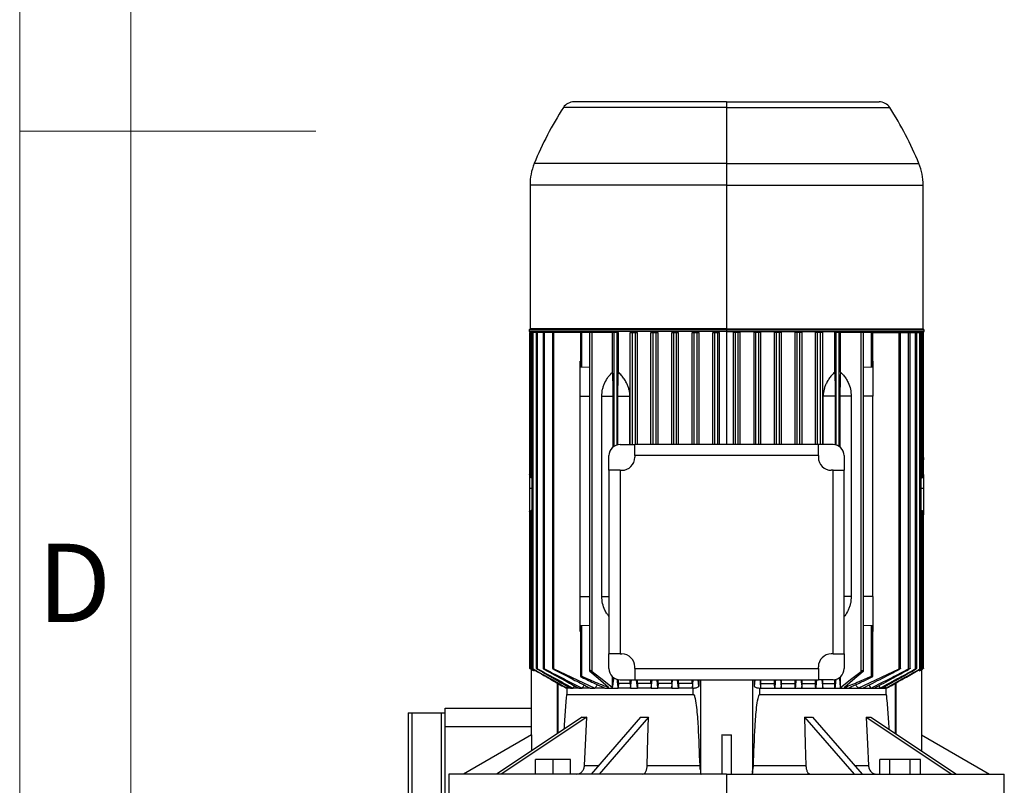
# Model space of a CAD drawing. Units: millimetres. Extents: x 4 to 416, y 4 to 293.
# Drawn here: x 4 to 57, y 113 to 155 of the extents above; entities that cross this region are included whole.
import ezdxf

# ---------------------------------------------------------------- set-up
doc = ezdxf.new("R2010")
doc.units = ezdxf.units.MM
doc.layers.add('SHEET_FORMAT_LINES', color=8, linetype='Continuous')
doc.styles.add('SLDTEXTSTYLE0', font='TXT', dxfattribs={"width": 0.75})

msp = doc.modelspace()

# ---------------------------------------------------------------- linework, layer by layer
at = {"color": 7, "linetype": 'Continuous', "lineweight": 25}
for p, q in [((42.174, 150.085), (33.94, 150.085)), ((42.174, 150.085), (42.174, 149.77)), ((42.174, 150.085), (50.407, 150.085)), ((42.174, 149.77), (33.361, 149.77)), ((42.174, 149.77), (42.174, 146.75)), ((42.174, 149.77), (50.987, 149.77)), ((42.174, 146.75), (31.786, 146.75)), ((42.174, 146.75), (42.174, 145.586)), ((42.174, 146.75), (52.561, 146.75)), ((31.559, 145.586), (31.559, 137.825)), ((42.174, 145.586), (31.559, 145.586)), ((42.174, 145.586), (42.174, 137.825)), ((42.174, 145.586), (52.789, 145.586)), ((52.789, 137.825), (52.789, 145.586)), ((31.509, 137.775), (31.509, 137.685)), ((42.174, 137.775), (31.509, 137.775)), ((42.174, 137.825), (31.559, 137.825)), ((42.174, 137.825), (42.174, 137.775)), ((42.174, 137.825), (52.789, 137.825)), ((42.174, 137.775), (42.174, 137.685)), ((42.174, 137.775), (52.839, 137.775)), ((52.839, 137.685), (52.839, 137.775)), ((42.174, 137.685), (31.509, 137.685)), ((31.538, 137.635), (31.538, 129.958)), ((31.614, 137.635), (31.538, 137.635)), ((31.614, 129.79), (31.614, 137.635)), ((31.656, 137.635), (31.614, 137.635)), ((31.656, 137.635), (31.656, 119.502)), ((31.732, 137.635), (31.656, 137.635)), ((31.732, 119.467), (31.732, 137.635)), ((31.895, 137.635), (31.732, 137.635)), ((31.895, 137.635), (31.895, 119.501)), ((31.97, 137.635), (31.895, 137.635)), ((31.97, 119.471), (31.97, 137.635)), ((32.264, 137.635), (31.97, 137.635)), ((32.264, 137.635), (32.264, 119.5)), ((32.339, 137.635), (32.264, 137.635)), ((32.339, 119.476), (32.339, 137.635)), ((32.778, 137.635), (32.339, 137.635)), ((32.778, 137.635), (32.778, 119.497)), ((32.854, 137.635), (32.778, 137.635)), ((32.854, 119.481), (32.854, 137.635)), ((34.279, 137.635), (32.854, 137.635)), ((33.524, 137.685), (33.524, 137.635)), ((34.279, 137.635), (34.279, 135.804)), ((34.355, 137.635), (34.279, 137.635)), ((34.355, 135.752), (34.355, 137.635)), ((34.775, 137.635), (34.355, 137.635)), ((34.775, 137.635), (34.775, 119.362)), ((34.909, 137.635), (34.775, 137.635)), ((34.909, 119.332), (34.909, 137.635)), ((36.023, 137.635), (34.909, 137.635)), ((36.023, 135.497), (36.023, 137.635)), ((36.099, 137.635), (36.023, 137.635)), ((36.099, 131.489), (36.099, 137.635)), ((36.259, 137.635), (36.099, 137.635)), ((36.259, 131.562), (36.259, 137.635)), ((36.334, 137.635), (36.259, 137.635)), ((36.334, 135.49), (36.334, 137.635)), ((36.973, 131.585), (36.973, 137.635)), ((36.973, 137.635), (37.099, 137.635)), ((37.099, 131.585), (37.099, 137.635)), ((37.099, 137.635), (37.259, 137.635)), ((37.259, 131.585), (37.259, 137.635)), ((37.259, 137.635), (37.37, 137.635)), ((37.37, 131.585), (37.37, 137.635)), ((38.093, 131.585), (38.093, 137.635)), ((38.093, 137.635), (38.209, 137.635)), ((38.209, 137.635), (38.369, 137.635)), ((38.209, 131.585), (38.209, 137.635)), ((38.369, 137.635), (38.474, 137.635)), ((38.369, 131.585), (38.369, 137.635)), ((38.474, 131.585), (38.474, 137.635)), ((39.21, 131.585), (39.21, 137.635)), ((39.21, 137.635), (39.319, 137.635)), ((39.319, 137.635), (39.479, 137.635)), ((39.319, 131.585), (39.319, 137.635)), ((39.479, 137.635), (39.581, 137.635)), ((39.479, 131.585), (39.479, 137.635)), ((39.581, 131.585), (39.581, 137.635)), ((40.324, 131.585), (40.324, 137.635)), ((40.324, 137.635), (40.429, 137.635)), ((40.429, 137.635), (40.589, 137.635)), ((40.429, 131.585), (40.429, 137.635)), ((40.589, 137.635), (40.689, 137.635)), ((40.589, 131.585), (40.589, 137.635)), ((40.689, 131.585), (40.689, 137.635)), ((41.437, 131.585), (41.437, 137.635)), ((41.437, 137.635), (41.539, 137.635)), ((41.539, 137.635), (41.699, 137.635)), ((41.539, 131.585), (41.539, 137.635)), ((41.699, 137.635), (41.799, 137.635)), ((41.699, 131.585), (41.699, 137.635)), ((41.799, 131.585), (41.799, 137.635)), ((42.174, 137.685), (52.839, 137.685)), ((42.174, 137.685), (42.174, 131.585)), ((42.548, 131.585), (42.548, 137.635)), ((42.649, 137.635), (42.548, 137.635)), ((42.809, 137.635), (42.649, 137.635)), ((42.649, 131.585), (42.649, 137.635)), ((42.91, 137.635), (42.809, 137.635)), ((42.809, 131.585), (42.809, 137.635)), ((42.91, 131.585), (42.91, 137.635)), ((43.658, 131.585), (43.658, 137.635)), ((43.759, 137.635), (43.658, 137.635)), ((43.919, 137.635), (43.759, 137.635)), ((43.759, 131.585), (43.759, 137.635)), ((44.023, 137.635), (43.919, 137.635)), ((43.919, 131.585), (43.919, 137.635)), ((44.023, 131.585), (44.023, 137.635)), ((44.767, 131.585), (44.767, 137.635)), ((44.869, 137.635), (44.767, 137.635)), ((45.029, 137.635), (44.869, 137.635)), ((44.869, 131.585), (44.869, 137.635)), ((45.137, 137.635), (45.029, 137.635)), ((45.029, 131.585), (45.029, 137.635)), ((45.137, 131.585), (45.137, 137.635)), ((45.873, 131.585), (45.873, 137.635)), ((45.979, 137.635), (45.873, 137.635)), ((46.139, 137.635), (45.979, 137.635)), ((45.979, 131.585), (45.979, 137.635)), ((46.254, 137.635), (46.139, 137.635)), ((46.139, 131.585), (46.139, 137.635)), ((46.254, 131.585), (46.254, 137.635)), ((46.977, 131.585), (46.977, 137.635)), ((47.089, 137.635), (46.977, 137.635)), ((47.089, 131.585), (47.089, 137.635)), ((47.249, 137.635), (47.089, 137.635)), ((47.249, 131.585), (47.249, 137.635)), ((47.375, 137.635), (47.249, 137.635)), ((47.375, 131.585), (47.375, 137.635)), ((48.013, 135.49), (48.013, 137.635)), ((48.089, 137.635), (48.013, 137.635)), ((48.089, 131.562), (48.089, 137.635)), ((48.249, 137.635), (48.089, 137.635)), ((48.249, 131.489), (48.249, 137.635)), ((48.324, 137.635), (48.249, 137.635)), ((48.324, 135.497), (48.324, 137.635)), ((49.439, 137.635), (48.324, 137.635)), ((49.439, 119.332), (49.439, 137.635)), ((49.572, 137.635), (49.439, 137.635)), ((49.572, 119.362), (49.572, 137.635)), ((49.993, 137.635), (49.572, 137.635)), ((49.993, 135.752), (49.993, 137.635)), ((50.069, 137.635), (49.993, 137.635)), ((50.069, 135.804), (50.069, 137.635)), ((50.069, 137.635), (51.493, 137.635)), ((50.824, 137.635), (50.824, 137.685)), ((51.493, 119.481), (51.493, 137.635)), ((51.493, 137.635), (51.569, 137.635)), ((51.569, 119.497), (51.569, 137.635)), ((51.569, 137.635), (52.008, 137.635)), ((52.008, 119.476), (52.008, 137.635)), ((52.008, 137.635), (52.084, 137.635)), ((52.084, 119.5), (52.084, 137.635)), ((52.084, 137.635), (52.377, 137.635)), ((52.377, 119.471), (52.377, 137.635)), ((52.377, 137.635), (52.453, 137.635)), ((52.453, 119.501), (52.453, 137.635)), ((52.453, 137.635), (52.616, 137.635)), ((52.616, 119.467), (52.616, 137.635)), ((52.616, 137.635), (52.692, 137.635)), ((52.692, 119.502), (52.692, 137.635)), ((52.692, 137.635), (52.733, 137.635)), ((52.733, 129.79), (52.733, 137.635)), ((52.733, 137.635), (52.809, 137.635)), ((52.809, 129.961), (52.809, 137.635)), ((34.279, 136.079), (34.274, 136.079)), ((34.274, 134.185), (34.274, 136.079)), ((34.775, 135.736), (34.355, 135.752)), ((49.993, 135.752), (49.572, 135.736)), ((50.074, 136.079), (50.069, 136.079)), ((50.074, 136.079), (50.074, 134.185)), ((34.274, 123.385), (34.274, 134.185)), ((34.274, 134.185), (34.775, 134.185)), ((35.44, 123.385), (35.44, 134.185)), ((35.44, 134.185), (36.051, 134.185)), ((36.051, 131.455), (36.051, 134.185)), ((36.307, 131.573), (36.307, 134.185)), ((36.307, 134.185), (36.957, 134.185)), ((36.957, 131.585), (36.957, 134.185)), ((47.39, 131.585), (47.39, 134.185)), ((48.041, 134.185), (47.39, 134.185)), ((48.041, 134.185), (48.041, 131.573)), ((48.297, 134.185), (48.297, 131.455)), ((48.908, 134.185), (48.297, 134.185)), ((48.908, 134.185), (48.908, 123.385)), ((50.074, 134.185), (49.572, 134.185)), ((50.074, 123.385), (50.074, 134.185)), ((36.424, 131.585), (37.217, 131.585)), ((37.217, 130.985), (37.217, 131.585)), ((47.131, 131.585), (37.217, 131.585)), ((47.131, 130.985), (47.131, 131.585)), ((47.924, 131.585), (47.131, 131.585)), ((31.538, 130.878), (31.534, 130.878)), ((31.534, 130.878), (31.534, 130.762)), ((35.824, 130.192), (35.824, 130.985)), ((37.217, 130.985), (37.217, 130.892)), ((47.131, 130.985), (37.217, 130.985)), ((47.131, 130.985), (47.131, 130.892)), ((48.524, 130.985), (48.524, 130.192)), ((52.814, 130.878), (52.809, 130.878)), ((52.814, 130.878), (52.814, 130.762)), ((31.534, 130.762), (31.535, 129.961)), ((31.538, 130.762), (31.534, 130.762)), ((52.814, 130.762), (52.809, 130.762)), ((31.535, 129.961), (31.534, 129.208)), ((31.656, 129.785), (31.614, 129.79)), ((36.424, 130.192), (35.824, 130.192)), ((35.824, 130.192), (35.824, 120.278)), ((36.424, 130.192), (36.424, 120.278)), ((36.424, 130.192), (36.517, 130.192)), ((47.924, 130.192), (47.831, 130.192)), ((47.924, 120.278), (47.924, 130.192)), ((47.924, 130.192), (48.524, 130.192)), ((48.524, 120.278), (48.524, 130.192)), ((52.692, 129.785), (52.733, 129.79)), ((52.814, 129.961), (52.814, 129.208)), ((31.534, 129.208), (31.534, 127.953)), ((31.656, 129.208), (31.534, 129.208)), ((52.814, 129.208), (52.692, 129.208)), ((52.814, 129.208), (52.814, 127.953)), ((31.534, 127.953), (31.534, 127.785)), ((31.534, 127.785), (31.538, 127.785)), ((31.538, 127.953), (31.538, 119.503)), ((31.656, 128.014), (31.614, 128.012)), ((31.614, 119.462), (31.614, 128.012)), ((52.692, 128.014), (52.733, 128.012)), ((52.733, 119.462), (52.733, 128.012)), ((52.809, 119.503), (52.809, 127.954)), ((52.809, 127.785), (52.814, 127.785)), ((52.814, 127.953), (52.814, 127.785)), ((34.274, 121.491), (34.274, 123.385)), ((34.274, 123.385), (34.775, 123.385)), ((35.44, 123.385), (35.824, 123.385)), ((48.908, 123.385), (48.524, 123.385)), ((50.074, 123.385), (49.572, 123.385)), ((50.074, 123.385), (50.074, 121.491)), ((34.355, 121.818), (34.775, 121.834)), ((34.355, 119.071), (34.355, 121.818)), ((49.572, 121.834), (49.993, 121.818)), ((49.993, 119.071), (49.993, 121.818)), ((34.274, 121.491), (34.279, 121.491)), ((34.279, 121.766), (34.279, 119.077)), ((50.069, 119.077), (50.069, 121.766)), ((50.069, 121.491), (50.074, 121.491)), ((36.424, 120.278), (35.824, 120.278)), ((35.824, 119.485), (35.824, 120.278)), ((36.424, 120.278), (36.517, 120.278)), ((47.924, 120.278), (47.831, 120.278)), ((47.924, 120.278), (48.524, 120.278)), ((48.524, 120.278), (48.524, 119.485)), ((31.614, 119.457), (31.705, 119.404)), ((31.624, 119.452), (31.624, 115.892)), ((31.78, 119.424), (31.78, 119.366)), ((32.854, 119.481), (35.068, 118.435)), ((37.217, 119.485), (37.217, 119.578)), ((37.217, 119.485), (47.131, 119.485)), ((37.217, 119.485), (37.217, 118.885)), ((47.131, 119.485), (47.131, 119.578)), ((47.131, 119.485), (47.131, 118.885)), ((49.28, 118.435), (51.493, 119.481)), ((52.567, 119.424), (52.567, 119.366)), ((52.642, 119.404), (52.733, 119.457)), ((52.724, 115.892), (52.724, 119.452)), ((33.024, 118.709), (33.024, 115.967)), ((33.07, 118.683), (33.07, 115.997)), ((36.023, 118.468), (36.023, 119.038)), ((36.334, 118.685), (36.334, 118.892)), ((36.973, 118.685), (36.334, 118.685)), ((36.424, 118.885), (37.217, 118.885)), ((36.973, 118.685), (36.973, 118.885)), ((36.983, 118.435), (37.033, 118.885)), ((37.217, 118.885), (47.131, 118.885)), ((37.361, 118.435), (37.315, 118.885)), ((37.37, 118.685), (37.37, 118.885)), ((38.093, 118.685), (37.37, 118.685)), ((38.093, 118.685), (38.093, 118.885)), ((38.102, 118.435), (38.149, 118.885)), ((38.466, 118.435), (38.422, 118.885)), ((38.474, 118.685), (38.474, 118.885)), ((39.21, 118.685), (38.474, 118.685)), ((39.21, 118.685), (39.21, 118.885)), ((39.219, 118.435), (39.262, 118.885)), ((39.573, 118.435), (39.531, 118.885)), ((39.581, 118.685), (39.581, 118.885)), ((40.324, 118.685), (39.581, 118.685)), ((40.324, 118.685), (40.324, 118.885)), ((40.333, 118.435), (40.375, 118.885)), ((40.674, 118.511), (40.64, 118.885)), ((40.674, 118.885), (40.674, 118.511)), ((40.774, 118.885), (40.774, 113.848)), ((43.574, 118.885), (43.574, 113.848)), ((43.707, 118.885), (43.673, 118.511)), ((43.673, 118.885), (43.673, 118.511)), ((44.023, 118.685), (44.023, 118.885)), ((44.023, 118.685), (44.767, 118.685)), ((44.767, 118.685), (44.767, 118.885)), ((45.137, 118.685), (45.137, 118.885)), ((45.137, 118.685), (45.873, 118.685)), ((45.873, 118.685), (45.873, 118.885)), ((46.254, 118.685), (46.254, 118.885)), ((46.254, 118.685), (46.977, 118.685)), ((46.977, 118.685), (46.977, 118.885)), ((47.924, 118.885), (47.131, 118.885)), ((47.315, 118.885), (47.365, 118.435)), ((47.375, 118.685), (47.375, 118.885)), ((47.375, 118.685), (48.013, 118.685)), ((48.013, 118.685), (48.013, 118.892)), ((48.324, 118.468), (48.324, 119.038)), ((51.278, 118.683), (51.278, 115.997)), ((51.324, 118.709), (51.324, 115.967)), ((33.559, 118.085), (33.559, 118.435)), ((33.559, 118.435), (33.569, 118.435)), ((33.559, 118.085), (40.376, 118.085)), ((33.569, 118.435), (33.62, 118.518)), ((33.767, 118.435), (33.569, 118.435)), ((33.767, 118.435), (33.885, 118.435)), ((33.885, 118.435), (33.965, 118.558)), ((34.193, 118.435), (33.885, 118.435)), ((34.193, 118.435), (34.372, 118.435)), ((34.806, 118.435), (34.372, 118.435)), ((34.806, 118.435), (35.068, 118.435)), ((35.6, 118.435), (35.068, 118.435)), ((35.6, 118.435), (36.324, 118.435)), ((36.983, 118.435), (36.324, 118.435)), ((36.983, 118.435), (37.361, 118.435)), ((38.102, 118.435), (37.361, 118.435)), ((38.102, 118.435), (38.466, 118.435)), ((39.219, 118.435), (38.466, 118.435)), ((39.219, 118.435), (39.573, 118.435)), ((40.333, 118.435), (39.573, 118.435)), ((40.333, 118.435), (40.376, 118.435)), ((40.376, 118.085), (40.376, 118.435)), ((43.972, 118.435), (44.015, 118.435)), ((43.972, 118.085), (43.972, 118.435)), ((43.972, 118.085), (50.788, 118.085)), ((44.015, 118.435), (44.775, 118.435)), ((44.775, 118.435), (45.129, 118.435)), ((45.129, 118.435), (45.882, 118.435)), ((45.882, 118.435), (46.245, 118.435)), ((46.245, 118.435), (46.987, 118.435)), ((46.987, 118.435), (47.365, 118.435)), ((47.365, 118.435), (48.024, 118.435)), ((48.024, 118.435), (48.748, 118.435)), ((48.748, 118.435), (49.28, 118.435)), ((49.28, 118.435), (49.541, 118.435)), ((49.541, 118.435), (49.975, 118.435)), ((49.975, 118.435), (50.154, 118.435)), ((50.154, 118.435), (50.463, 118.435)), ((50.463, 118.435), (50.581, 118.435)), ((50.581, 118.435), (50.779, 118.435)), ((50.728, 118.518), (50.779, 118.435)), ((50.779, 118.435), (50.788, 118.435)), ((50.788, 118.085), (50.788, 118.435)), ((24.974, 117.1), (24.974, 49.28)), ((24.974, 117.1), (25.184, 117.1)), ((25.184, 117.1), (26.764, 117.1)), ((25.184, 117.1), (25.184, 50.057)), ((26.764, 117.1), (26.974, 117.1)), ((26.764, 117.1), (26.764, 57.102)), ((26.974, 117.35), (31.624, 117.35)), ((26.974, 116.35), (26.974, 117.35)), ((34.376, 116.868), (29.751, 113.785)), ((34.626, 116.868), (30.001, 113.785)), ((37.527, 116.868), (34.857, 113.785)), ((37.96, 116.868), (35.29, 113.785)), ((46.387, 116.868), (49.057, 113.785)), ((46.82, 116.868), (49.49, 113.785)), ((49.722, 116.868), (54.346, 113.785)), ((49.972, 116.868), (54.596, 113.785)), ((26.974, 80.85), (26.974, 116.35)), ((31.624, 116.35), (26.974, 116.35)), ((31.646, 115.905), (27.974, 113.785)), ((31.646, 115.905), (31.646, 115.048)), ((41.924, 115.905), (41.924, 113.785)), ((42.424, 115.905), (42.424, 113.785)), ((52.701, 115.905), (52.701, 115.048)), ((52.701, 115.905), (56.374, 113.785)), ((31.855, 113.785), (31.855, 114.585)), ((32.805, 114.585), (31.855, 114.585)), ((32.805, 113.785), (32.805, 114.585)), ((33.755, 114.585), (32.805, 114.585)), ((33.755, 113.785), (33.755, 114.585)), ((50.446, 113.785), (50.446, 114.585)), ((50.994, 114.585), (50.446, 114.585)), ((50.994, 113.785), (50.994, 114.585)), ((52.091, 114.585), (50.994, 114.585)), ((52.091, 113.785), (52.091, 114.585)), ((52.64, 114.585), (52.091, 114.585)), ((52.64, 113.785), (52.64, 114.585)), ((34.507, 114.259), (35.268, 114.259)), ((37.892, 114.259), (40.722, 114.259)), ((43.625, 114.259), (46.456, 114.259)), ((49.08, 114.259), (49.84, 114.259)), ((27.174, 113.785), (27.174, 112.585)), ((42.174, 113.785), (27.174, 113.785)), ((42.174, 113.785), (42.174, 112.585)), ((42.174, 113.785), (57.174, 113.785)), ((57.174, 112.585), (57.174, 113.785))]:
    msp.add_line(p, q, dxfattribs=at)
at = {"color": 7, "linetype": 'Continuous', "lineweight": 25, "flags": 128}
for points in [[(31.614, 119.462), (31.707, 119.408), (31.78, 119.366)], [(35.799, 118.468), (35.243, 118.947), (34.796, 119.332)], [(34.909, 119.332), (35.539, 118.844), (36.023, 118.468)], [(48.324, 118.468), (48.942, 118.947), (49.439, 119.332)], [(49.552, 119.332), (48.984, 118.844), (48.548, 118.468)], [(52.567, 119.366), (52.66, 119.42), (52.733, 119.462)], [(34.507, 114.259), (34.573, 115.721), (34.626, 116.868)], [(37.892, 114.259), (37.93, 115.721), (37.96, 116.868)], [(46.387, 116.868), (46.426, 115.408), (46.456, 114.259)], [(49.722, 116.868), (49.788, 115.408), (49.84, 114.259)]]:
    msp.add_lwpolyline(points, dxfattribs=at)
at = {"color": 7, "linetype": 'Continuous', "lineweight": 25}
for centre, radius, start, end in [((33.94, 149.395), 0.69, 90, 147.0656), ((50.407, 149.395), 0.69, 32.9344, 90), ((48.544, 139.935), 18.09, 147.0656, 157.8703), ((35.804, 139.935), 18.09, 22.1297, 32.9344), ((34.649, 145.586), 3.09, 157.8703, 180), ((49.699, 145.586), 3.09, 0, 22.1297), ((31.509, 137.825), 0.05, 270, 0), ((52.839, 137.825), 0.05, 180, 270), ((36.424, 130.985), 0.6, 90, 180), ((47.924, 130.985), 0.6, 0, 90), ((36.517, 130.892), 0.7, 270, 0), ((47.831, 130.892), 0.7, 180, 270), ((36.517, 119.578), 0.7, 0, 90), ((47.831, 119.578), 0.7, 90, 180), ((36.424, 119.485), 0.6, 180, 270), ((47.924, 119.485), 0.6, 270, 0)]:
    msp.add_arc(centre, radius, start, end, dxfattribs=at)
for points, knots in [([(34.355, 135.752), (34.35, 135.752), (34.34, 135.753), (34.322, 135.757), (34.301, 135.767), (34.284, 135.783), (34.277, 135.796), (34.279, 135.803), (34.279, 135.804)], [0, 0, 0, 0, 0.106055, 0.21452, 0.446354, 0.703415, 0.980668, 1, 1, 1, 1]), ([(50.068, 135.804), (50.068, 135.803), (50.071, 135.796), (50.063, 135.783), (50.047, 135.767), (50.026, 135.757), (50.007, 135.753), (49.998, 135.752), (49.993, 135.752)], [0, 0, 0, 0, 0.021191, 0.298029, 0.554375, 0.785265, 0.893889, 1, 1, 1, 1]), ([(35.44, 134.185), (35.447, 134.314), (35.459, 134.508), (35.532, 134.753), (35.627, 134.983), (35.784, 135.248), (35.942, 135.412), (36.023, 135.497)], [0, 0, 0, 0, 0.242307, 0.366096, 0.494805, 0.739125, 1, 1, 1, 1]), ([(36.051, 134.185), (36.05, 134.301), (36.05, 134.536), (36.044, 134.881), (36.036, 135.212), (36.027, 135.401), (36.023, 135.497)], [0, 0, 0, 0, 0.240343, 0.487112, 0.740324, 1, 1, 1, 1]), ([(36.307, 134.185), (36.307, 134.305), (36.308, 134.545), (36.313, 134.891), (36.322, 135.215), (36.33, 135.398), (36.334, 135.49)], [0, 0, 0, 0, 0.249969, 0.49999, 0.749952, 1, 1, 1, 1]), ([(36.957, 134.185), (36.955, 134.25), (36.949, 134.381), (36.909, 134.57), (36.849, 134.751), (36.763, 134.936), (36.647, 135.127), (36.501, 135.319), (36.391, 135.431), (36.334, 135.49)], [0, 0, 0, 0, 0.122554, 0.246214, 0.36466, 0.49164, 0.650559, 0.818548, 1, 1, 1, 1]), ([(48.013, 135.49), (47.957, 135.432), (47.849, 135.322), (47.705, 135.133), (47.588, 134.944), (47.502, 134.757), (47.416, 134.514), (47.401, 134.317), (47.39, 134.185)], [0, 0, 0, 0, 0.178808, 0.344402, 0.501969, 0.631201, 0.752061, 1, 1, 1, 1]), ([(48.013, 135.49), (48.018, 135.398), (48.026, 135.215), (48.034, 134.891), (48.04, 134.545), (48.04, 134.305), (48.041, 134.185)], [0, 0, 0, 0, 0.250016, 0.500009, 0.7499986, 1, 1, 1, 1]), ([(48.324, 135.497), (48.32, 135.401), (48.312, 135.212), (48.303, 134.881), (48.298, 134.536), (48.297, 134.301), (48.297, 134.185)], [0, 0, 0, 0, 0.2596756, 0.5128884, 0.7596567, 1, 1, 1, 1]), ([(48.324, 135.497), (48.38, 135.441), (48.488, 135.332), (48.628, 135.139), (48.765, 134.893), (48.883, 134.576), (48.9, 134.314), (48.908, 134.185)], [0, 0, 0, 0, 0.176355, 0.343969, 0.505715, 0.757633, 1, 1, 1, 1]), ([(31.614, 129.79), (31.611, 129.79), (31.606, 129.791), (31.594, 129.796), (31.574, 129.813), (31.546, 129.87), (31.539, 129.923), (31.535, 129.961)], [0, 0, 0, 0, 0.040154, 0.081404, 0.173324, 0.424111, 1, 1, 1, 1]), ([(52.733, 129.79), (52.737, 129.791), (52.746, 129.793), (52.764, 129.808), (52.786, 129.839), (52.805, 129.893), (52.808, 129.936), (52.809, 129.961)], [0, 0, 0, 0, 0.056422, 0.127939, 0.329416, 0.618773, 1, 1, 1, 1]), ([(31.535, 127.953), (31.536, 127.96), (31.539, 127.974), (31.556, 127.99), (31.572, 128.001), (31.585, 128.007), (31.599, 128.011), (31.609, 128.012), (31.614, 128.012)], [0, 0, 0, 0, 0.253951, 0.545671, 0.667094, 0.779684, 0.888723, 1, 1, 1, 1]), ([(52.733, 128.012), (52.738, 128.012), (52.749, 128.011), (52.763, 128.007), (52.776, 128.001), (52.791, 127.99), (52.808, 127.974), (52.811, 127.96), (52.813, 127.953)], [0, 0, 0, 0, 0.111302, 0.22038, 0.333026, 0.454527, 0.746119, 1, 1, 1, 1]), ([(35.824, 122.297), (35.789, 122.342), (35.708, 122.447), (35.583, 122.678), (35.464, 122.993), (35.448, 123.256), (35.44, 123.385)], [0, 0, 0, 0, 0.158706, 0.36613, 0.689189, 1, 1, 1, 1]), ([(48.908, 123.385), (48.9, 123.256), (48.888, 123.062), (48.816, 122.817), (48.72, 122.588), (48.622, 122.408), (48.536, 122.312), (48.524, 122.299)], [0, 0, 0, 0, 0.310991, 0.46987, 0.635063, 0.948638, 1, 1, 1, 1]), ([(34.279, 121.766), (34.279, 121.767), (34.277, 121.774), (34.284, 121.787), (34.301, 121.803), (34.322, 121.813), (34.34, 121.817), (34.35, 121.818), (34.355, 121.818)], [0, 0, 0, 0, 0.019332, 0.296585, 0.553646, 0.785479, 0.893928, 1, 1, 1, 1]), ([(49.993, 121.818), (49.998, 121.818), (50.007, 121.817), (50.026, 121.813), (50.047, 121.803), (50.063, 121.787), (50.071, 121.774), (50.068, 121.767), (50.068, 121.766)], [0, 0, 0, 0, 0.106096, 0.214734, 0.445624, 0.701971, 0.978809, 1, 1, 1, 1]), ([(31.614, 119.462), (31.603, 119.468), (31.583, 119.48), (31.561, 119.492), (31.549, 119.498), (31.543, 119.501), (31.539, 119.503), (31.538, 119.503), (31.542, 119.5), (31.558, 119.49), (31.583, 119.475), (31.603, 119.463), (31.614, 119.457)], [0, 0, 0, 0, 0.1426943, 0.2739212, 0.3339624, 0.3924652, 0.4474751, 0.5021856, 0.6109968, 0.7278804, 0.8577801, 1, 1, 1, 1]), ([(31.732, 119.467), (31.721, 119.473), (31.701, 119.484), (31.679, 119.495), (31.667, 119.5), (31.66, 119.502), (31.657, 119.503), (31.655, 119.503), (31.659, 119.498), (31.675, 119.487), (31.7, 119.471), (31.721, 119.459), (31.732, 119.452)], [0, 0, 0, 0, 0.139851, 0.267717, 0.326343, 0.383592, 0.438016, 0.492467, 0.602559, 0.722384, 0.855648, 1, 1, 1, 1]), ([(31.78, 119.366), (31.765, 119.374), (31.737, 119.388), (31.715, 119.4), (31.705, 119.404)], [0, 0, 0, 0, 0.563104, 1, 1, 1, 1]), ([(31.732, 119.467), (32.082, 119.269), (32.694, 118.924), (33.307, 118.581), (33.569, 118.435)], [0, 0, 0, 0, 0.57259, 1, 1, 1, 1]), ([(31.732, 119.452), (32.041, 119.274), (32.587, 118.96), (33.133, 118.646), (33.369, 118.511)], [0, 0, 0, 0, 0.5676548, 1, 1, 1, 1]), ([(31.97, 119.471), (31.96, 119.477), (31.94, 119.488), (31.918, 119.497), (31.906, 119.501), (31.9, 119.503), (31.896, 119.503), (31.894, 119.501), (31.898, 119.495), (31.913, 119.483), (31.938, 119.466), (31.959, 119.454), (31.97, 119.447)], [0, 0, 0, 0, 0.136409, 0.260565, 0.317847, 0.374009, 0.428163, 0.482648, 0.594707, 0.717964, 0.854464, 1, 1, 1, 1]), ([(31.97, 119.471), (32.337, 119.271), (32.974, 118.923), (33.614, 118.58), (33.885, 118.435)], [0, 0, 0, 0, 0.5764986, 1, 1, 1, 1]), ([(31.97, 119.447), (32.313, 119.254), (32.911, 118.915), (33.51, 118.579), (33.767, 118.435)], [0, 0, 0, 0, 0.571966, 1, 1, 1, 1]), ([(32.339, 119.476), (32.329, 119.481), (32.309, 119.491), (32.288, 119.499), (32.276, 119.502), (32.269, 119.503), (32.265, 119.503), (32.263, 119.5), (32.266, 119.493), (32.282, 119.479), (32.307, 119.461), (32.328, 119.449), (32.339, 119.442)], [0, 0, 0, 0, 0.13259, 0.253106, 0.30919, 0.364416, 0.418505, 0.473218, 0.587693, 0.714739, 0.854359, 1, 1, 1, 1]), ([(32.339, 119.476), (32.731, 119.272), (33.406, 118.92), (34.087, 118.578), (34.372, 118.435)], [0, 0, 0, 0, 0.580707, 1, 1, 1, 1]), ([(32.339, 119.442), (32.694, 119.248), (33.311, 118.91), (33.93, 118.576), (34.193, 118.435)], [0, 0, 0, 0, 0.575725, 1, 1, 1, 1]), ([(32.854, 119.481), (32.844, 119.486), (32.829, 119.493), (32.811, 119.499), (32.8, 119.502), (32.791, 119.503), (32.782, 119.503), (32.777, 119.499), (32.781, 119.489), (32.796, 119.474), (32.822, 119.456), (32.843, 119.443), (32.854, 119.437)], [0, 0, 0, 0, 0.12852, 0.187792, 0.246218, 0.301711, 0.35521, 0.464982, 0.582279, 0.713173, 0.855456, 1, 1, 1, 1]), ([(32.854, 119.437), (33.23, 119.241), (33.879, 118.902), (34.532, 118.573), (34.806, 118.435)], [0, 0, 0, 0, 0.579842, 1, 1, 1, 1]), ([(34.909, 119.332), (34.9, 119.339), (34.883, 119.351), (34.855, 119.363), (34.835, 119.37), (34.821, 119.374), (34.808, 119.376), (34.794, 119.376), (34.78, 119.374), (34.774, 119.364), (34.778, 119.35), (34.79, 119.339), (34.796, 119.332)], [0, 0, 0, 0, 0.143955, 0.276817, 0.337618, 0.396818, 0.452247, 0.507219, 0.615652, 0.731133, 0.859141, 1, 1, 1, 1]), ([(49.552, 119.332), (49.558, 119.339), (49.57, 119.351), (49.573, 119.363), (49.57, 119.37), (49.565, 119.374), (49.557, 119.376), (49.545, 119.376), (49.524, 119.374), (49.495, 119.364), (49.464, 119.35), (49.448, 119.339), (49.439, 119.332)], [0, 0, 0, 0, 0.143955, 0.276817, 0.337618, 0.396818, 0.452247, 0.507219, 0.615652, 0.731133, 0.859141, 1, 1, 1, 1]), ([(49.541, 118.435), (49.893, 118.613), (50.546, 118.942), (51.195, 119.281), (51.493, 119.437)], [0, 0, 0, 0, 0.539439, 1, 1, 1, 1]), ([(49.975, 118.435), (50.342, 118.619), (51.022, 118.961), (51.697, 119.314), (52.008, 119.476)], [0, 0, 0, 0, 0.538547, 1, 1, 1, 1]), ([(50.154, 118.435), (50.491, 118.616), (51.11, 118.95), (51.727, 119.288), (52.008, 119.442)], [0, 0, 0, 0, 0.5436277, 1, 1, 1, 1]), ([(50.463, 118.435), (50.81, 118.621), (51.449, 118.964), (52.086, 119.312), (52.377, 119.471)], [0, 0, 0, 0, 0.542832, 1, 1, 1, 1]), ([(50.581, 118.435), (50.909, 118.619), (51.508, 118.956), (52.106, 119.294), (52.377, 119.447)], [0, 0, 0, 0, 0.547609, 1, 1, 1, 1]), ([(50.779, 118.435), (51.114, 118.623), (51.727, 118.965), (52.339, 119.31), (52.616, 119.467)], [0, 0, 0, 0, 0.546907, 1, 1, 1, 1]), ([(50.979, 118.511), (51.28, 118.684), (51.826, 118.998), (52.372, 119.312), (52.616, 119.452)], [0, 0, 0, 0, 0.552102, 1, 1, 1, 1]), ([(51.493, 119.481), (51.504, 119.486), (51.523, 119.495), (51.544, 119.501), (51.556, 119.503), (51.563, 119.503), (51.567, 119.502), (51.57, 119.498), (51.567, 119.489), (51.551, 119.474), (51.526, 119.456), (51.504, 119.444), (51.493, 119.437)], [0, 0, 0, 0, 0.131498, 0.245686, 0.299837, 0.354046, 0.408853, 0.464783, 0.577452, 0.712399, 0.853658, 1, 1, 1, 1]), ([(52.008, 119.476), (52.019, 119.482), (52.038, 119.491), (52.06, 119.499), (52.072, 119.502), (52.078, 119.503), (52.083, 119.503), (52.085, 119.5), (52.081, 119.493), (52.066, 119.479), (52.041, 119.461), (52.019, 119.449), (52.008, 119.442)], [0, 0, 0, 0, 0.137091, 0.253097, 0.308449, 0.363216, 0.417943, 0.473177, 0.584519, 0.714415, 0.85369, 1, 1, 1, 1]), ([(52.377, 119.471), (52.388, 119.477), (52.408, 119.488), (52.429, 119.497), (52.441, 119.501), (52.448, 119.503), (52.452, 119.503), (52.454, 119.503), (52.453, 119.501), (52.453, 119.501)], [0, 0, 0, 0, 0.2926342, 0.533421, 0.6496057, 0.7633602, 0.8757868, 0.9880273, 1, 1, 1, 1]), ([(52.449, 119.495), (52.444, 119.491), (52.435, 119.483), (52.409, 119.466), (52.388, 119.454), (52.377, 119.447)], [0, 0, 0, 0, 0.307548, 0.64227, 1, 1, 1, 1]), ([(52.642, 119.404), (52.63, 119.398), (52.607, 119.387), (52.579, 119.373), (52.567, 119.366)], [0, 0, 0, 0, 0.557831, 1, 1, 1, 1]), ([(52.616, 119.467), (52.627, 119.473), (52.647, 119.484), (52.669, 119.495), (52.681, 119.5), (52.687, 119.502), (52.691, 119.503), (52.693, 119.503), (52.692, 119.502), (52.692, 119.502)], [0, 0, 0, 0, 0.283636, 0.543006, 0.661243, 0.775894, 0.888015, 0.998729, 1, 1, 1, 1]), ([(52.687, 119.497), (52.683, 119.494), (52.673, 119.487), (52.647, 119.471), (52.627, 119.458), (52.616, 119.452)], [0, 0, 0, 0, 0.304055, 0.638114, 1, 1, 1, 1]), ([(52.733, 119.462), (52.744, 119.468), (52.765, 119.48), (52.79, 119.494), (52.804, 119.501), (52.809, 119.503), (52.81, 119.503), (52.805, 119.5), (52.789, 119.49), (52.764, 119.475), (52.744, 119.463), (52.733, 119.457)], [0, 0, 0, 0, 0.142782, 0.27411, 0.391467, 0.447349, 0.501882, 0.609635, 0.727695, 0.85769, 1, 1, 1, 1]), ([(34.355, 119.071), (34.345, 119.075), (34.33, 119.081), (34.313, 119.085), (34.302, 119.087), (34.292, 119.087), (34.283, 119.086), (34.277, 119.08), (34.281, 119.068), (34.296, 119.051), (34.322, 119.032), (34.344, 119.021), (34.355, 119.015)], [0, 0, 0, 0, 0.122266, 0.179268, 0.235706, 0.290935, 0.344617, 0.45598, 0.578076, 0.713918, 0.858356, 1, 1, 1, 1]), ([(34.355, 119.071), (34.632, 118.951), (35.11, 118.744), (35.595, 118.55), (35.799, 118.468)], [0, 0, 0, 0, 0.578378, 1, 1, 1, 1]), ([(34.355, 119.015), (34.592, 118.902), (35.006, 118.705), (35.423, 118.516), (35.6, 118.435)], [0, 0, 0, 0, 0.575002, 1, 1, 1, 1]), ([(34.372, 118.435), (34.405, 118.482), (34.443, 118.536), (34.48, 118.59), (34.486, 118.597)], [0, 0, 0, 0, 0.864828, 1, 1, 1, 1]), ([(35.068, 118.435), (35.104, 118.482), (35.15, 118.542), (35.197, 118.602), (35.207, 118.615)], [0, 0, 0, 0, 0.782791, 1, 1, 1, 1]), ([(36.023, 118.468), (36.037, 118.574), (36.059, 118.746), (36.082, 118.929), (36.09, 119.001)], [0, 0, 0, 0, 0.611328, 1, 1, 1, 1]), ([(36.324, 118.435), (36.312, 118.538), (36.294, 118.696), (36.276, 118.86), (36.27, 118.916)], [0, 0, 0, 0, 0.654602, 1, 1, 1, 1]), ([(36.334, 118.685), (36.332, 118.639), (36.329, 118.555), (36.325, 118.472), (36.324, 118.435)], [0, 0, 0, 0, 0.557691, 1, 1, 1, 1]), ([(36.973, 118.685), (36.975, 118.639), (36.978, 118.555), (36.981, 118.472), (36.983, 118.435)], [0, 0, 0, 0, 0.557653, 1, 1, 1, 1]), ([(37.37, 118.685), (37.368, 118.639), (37.365, 118.555), (37.362, 118.472), (37.361, 118.435)], [0, 0, 0, 0, 0.55818, 1, 1, 1, 1]), ([(38.093, 118.685), (38.095, 118.639), (38.098, 118.555), (38.101, 118.472), (38.102, 118.435)], [0, 0, 0, 0, 0.558162, 1, 1, 1, 1]), ([(38.474, 118.685), (38.473, 118.638), (38.47, 118.555), (38.467, 118.472), (38.466, 118.435)], [0, 0, 0, 0, 0.5585286, 1, 1, 1, 1]), ([(39.21, 118.685), (39.212, 118.638), (39.214, 118.555), (39.217, 118.472), (39.219, 118.435)], [0, 0, 0, 0, 0.5585, 1, 1, 1, 1]), ([(39.581, 118.685), (39.579, 118.638), (39.577, 118.555), (39.574, 118.472), (39.573, 118.435)], [0, 0, 0, 0, 0.558853, 1, 1, 1, 1]), ([(40.324, 118.685), (40.326, 118.638), (40.329, 118.555), (40.331, 118.472), (40.333, 118.435)], [0, 0, 0, 0, 0.558815, 1, 1, 1, 1]), ([(43.973, 118.885), (43.973, 118.882), (43.987, 118.731), (44.001, 118.581), (44.015, 118.435)], [0, 0, 0, 0, 0.022349, 1, 1, 1, 1]), ([(44.015, 118.435), (44.016, 118.482), (44.019, 118.565), (44.022, 118.648), (44.023, 118.685)], [0, 0, 0, 0, 0.561182, 1, 1, 1, 1]), ([(44.775, 118.435), (44.773, 118.482), (44.77, 118.565), (44.768, 118.648), (44.767, 118.685)], [0, 0, 0, 0, 0.561144, 1, 1, 1, 1]), ([(44.817, 118.885), (44.816, 118.879), (44.802, 118.729), (44.788, 118.579), (44.775, 118.435)], [0, 0, 0, 0, 0.039002, 1, 1, 1, 1]), ([(45.085, 118.885), (45.086, 118.88), (45.1, 118.729), (45.115, 118.58), (45.129, 118.435)], [0, 0, 0, 0, 0.029966, 1, 1, 1, 1]), ([(45.129, 118.435), (45.131, 118.482), (45.133, 118.565), (45.136, 118.648), (45.137, 118.685)], [0, 0, 0, 0, 0.561496, 1, 1, 1, 1]), ([(45.882, 118.435), (45.88, 118.482), (45.877, 118.565), (45.874, 118.648), (45.873, 118.685)], [0, 0, 0, 0, 0.561467, 1, 1, 1, 1]), ([(45.925, 118.885), (45.925, 118.877), (45.91, 118.725), (45.895, 118.576), (45.882, 118.435)], [0, 0, 0, 0, 0.054835, 1, 1, 1, 1]), ([(46.198, 118.885), (46.199, 118.879), (46.215, 118.726), (46.23, 118.577), (46.245, 118.435)], [0, 0, 0, 0, 0.040555, 1, 1, 1, 1]), ([(46.245, 118.435), (46.247, 118.482), (46.25, 118.565), (46.253, 118.648), (46.254, 118.685)], [0, 0, 0, 0, 0.561832, 1, 1, 1, 1]), ([(46.987, 118.435), (46.985, 118.482), (46.982, 118.565), (46.979, 118.648), (46.977, 118.685)], [0, 0, 0, 0, 0.5618143, 1, 1, 1, 1]), ([(47.033, 118.885), (47.032, 118.874), (47.016, 118.721), (47.001, 118.573), (46.987, 118.435)], [0, 0, 0, 0, 0.07326, 1, 1, 1, 1]), ([(47.365, 118.435), (47.367, 118.482), (47.37, 118.565), (47.373, 118.649), (47.375, 118.685)], [0, 0, 0, 0, 0.562339, 1, 1, 1, 1]), ([(48.024, 118.435), (48.022, 118.482), (48.018, 118.565), (48.015, 118.649), (48.013, 118.685)], [0, 0, 0, 0, 0.562301, 1, 1, 1, 1]), ([(48.078, 118.914), (48.069, 118.835), (48.051, 118.672), (48.033, 118.515), (48.024, 118.435)], [0, 0, 0, 0, 0.4862157, 1, 1, 1, 1]), ([(48.257, 119), (48.269, 118.905), (48.291, 118.721), (48.314, 118.55), (48.324, 118.468)], [0, 0, 0, 0, 0.52349, 1, 1, 1, 1]), ([(48.548, 118.468), (48.811, 118.574), (49.295, 118.768), (49.773, 118.976), (49.993, 119.071)], [0, 0, 0, 0, 0.541588, 1, 1, 1, 1]), ([(48.748, 118.435), (48.975, 118.538), (49.391, 118.728), (49.805, 118.925), (49.993, 119.015)], [0, 0, 0, 0, 0.5446942, 1, 1, 1, 1]), ([(49.14, 118.615), (49.158, 118.592), (49.205, 118.532), (49.251, 118.472), (49.28, 118.435)], [0, 0, 0, 0, 0.385962, 1, 1, 1, 1]), ([(49.862, 118.598), (49.874, 118.58), (49.912, 118.526), (49.95, 118.472), (49.975, 118.435)], [0, 0, 0, 0, 0.321489, 1, 1, 1, 1]), ([(49.993, 119.015), (50.004, 119.021), (50.026, 119.032), (50.05, 119.051), (50.067, 119.068), (50.07, 119.08), (50.064, 119.086), (50.054, 119.087), (50.045, 119.087), (50.033, 119.085), (50.016, 119.081), (50.002, 119.075), (49.993, 119.071)], [0, 0, 0, 0, 0.139276, 0.282434, 0.419178, 0.549181, 0.661333, 0.715561, 0.771539, 0.827831, 0.883281, 1, 1, 1, 1]), ([(33.369, 118.511), (33.414, 118.489), (33.481, 118.457), (33.537, 118.438), (33.552, 118.436), (33.559, 118.435)], [0, 0, 0, 0, 0.52282, 0.765683, 1, 1, 1, 1]), ([(33.41, 116.224), (33.413, 116.274), (33.436, 116.663), (33.474, 117.214), (33.516, 117.762), (33.54, 117.986), (33.549, 118.053), (33.554, 118.076), (33.557, 118.084), (33.559, 118.085), (33.559, 118.085)], [0, 0, 0, 0, 0.079453, 0.612286, 0.872911, 0.94946, 0.976743, 0.989167, 0.994927, 1, 1, 1, 1]), ([(40.376, 118.435), (40.404, 118.436), (40.462, 118.438), (40.572, 118.458), (40.633, 118.489), (40.674, 118.511)], [0, 0, 0, 0, 0.2382613, 0.4819746, 1, 1, 1, 1]), ([(40.376, 118.085), (40.379, 118.085), (40.386, 118.084), (40.398, 118.076), (40.446, 118.016), (40.495, 117.771), (40.578, 117.214), (40.661, 116.001), (40.698, 114.961), (40.722, 114.259)], [0, 0, 0, 0, 0.002439, 0.005191, 0.011217, 0.06245, 0.191706, 0.454623, 1, 1, 1, 1]), ([(43.625, 114.259), (43.649, 114.965), (43.683, 116.009), (43.775, 117.214), (43.845, 117.762), (43.901, 117.986), (43.931, 118.053), (43.949, 118.076), (43.962, 118.084), (43.968, 118.085), (43.972, 118.085)], [0, 0, 0, 0, 0.547323, 0.809342, 0.937504, 0.975147, 0.988563, 0.994673, 0.997505, 1, 1, 1, 1]), ([(43.673, 118.511), (43.715, 118.489), (43.776, 118.457), (43.887, 118.438), (43.944, 118.436), (43.972, 118.435)], [0, 0, 0, 0, 0.52282, 0.765683, 1, 1, 1, 1]), ([(50.383, 118.558), (50.385, 118.554), (50.412, 118.513), (50.439, 118.472), (50.463, 118.435)], [0, 0, 0, 0, 0.10484, 1, 1, 1, 1]), ([(50.788, 118.435), (50.796, 118.436), (50.811, 118.438), (50.867, 118.458), (50.933, 118.489), (50.979, 118.511)], [0, 0, 0, 0, 0.2382613, 0.4819746, 1, 1, 1, 1]), ([(50.788, 118.085), (50.789, 118.085), (50.79, 118.084), (50.793, 118.076), (50.806, 118.016), (50.829, 117.771), (50.874, 117.215), (50.912, 116.658), (50.935, 116.272), (50.938, 116.224)], [0, 0, 0, 0, 0.004961, 0.010558, 0.022814, 0.127017, 0.389914, 0.924664, 1, 1, 1, 1]), ([(34.376, 116.868), (34.421, 116.867), (34.501, 116.865), (34.587, 116.867), (34.626, 116.868)], [0, 0, 0, 0, 0.559983, 1, 1, 1, 1]), ([(37.527, 116.868), (37.607, 116.867), (37.75, 116.865), (37.896, 116.867), (37.96, 116.868)], [0, 0, 0, 0, 0.559983, 1, 1, 1, 1]), ([(46.387, 116.868), (46.469, 116.867), (46.615, 116.865), (46.758, 116.867), (46.82, 116.868)], [0, 0, 0, 0, 0.559983, 1, 1, 1, 1]), ([(49.722, 116.868), (49.77, 116.867), (49.857, 116.865), (49.937, 116.867), (49.972, 116.868)], [0, 0, 0, 0, 0.559983, 1, 1, 1, 1]), ([(34.075, 113.785), (34.129, 113.792), (34.239, 113.806), (34.379, 113.915), (34.48, 114.07), (34.498, 114.196), (34.507, 114.259)], [0, 0, 0, 0, 0.2499297, 0.5003201, 0.7506911, 1, 1, 1, 1]), ([(37.642, 113.785), (37.674, 113.792), (37.737, 113.806), (37.818, 113.915), (37.876, 114.07), (37.887, 114.196), (37.892, 114.259)], [0, 0, 0, 0, 0.24993, 0.50032, 0.750691, 1, 1, 1, 1]), ([(40.722, 114.259), (40.725, 114.222), (40.73, 114.145), (40.749, 114.041), (40.769, 113.948), (40.772, 113.9), (40.774, 113.877)], [0, 0, 0, 0, 0.245117, 0.499938, 0.755217, 1, 1, 1, 1]), ([(40.774, 113.848), (40.775, 113.83), (40.776, 113.793), (40.789, 113.788), (40.796, 113.785)], [0, 0, 0, 0, 0.500032, 1, 1, 1, 1]), ([(43.551, 113.785), (43.558, 113.788), (43.572, 113.793), (43.573, 113.83), (43.574, 113.848)], [0, 0, 0, 0, 0.506398, 1, 1, 1, 1]), ([(43.574, 113.877), (43.575, 113.9), (43.579, 113.948), (43.598, 114.041), (43.618, 114.145), (43.623, 114.221), (43.625, 114.259)], [0, 0, 0, 0, 0.2443483, 0.4991255, 0.753576, 1, 1, 1, 1]), ([(46.456, 114.259), (46.461, 114.196), (46.471, 114.07), (46.53, 113.914), (46.61, 113.806), (46.674, 113.792), (46.706, 113.785)], [0, 0, 0, 0, 0.2493272, 0.4997098, 0.7500889, 1, 1, 1, 1]), ([(49.84, 114.259), (49.849, 114.196), (49.867, 114.07), (49.968, 113.914), (50.108, 113.806), (50.218, 113.792), (50.273, 113.785)], [0, 0, 0, 0, 0.249327, 0.49971, 0.750089, 1, 1, 1, 1])]:
    msp.add_open_spline(points, degree=3, knots=knots, dxfattribs=at)
msp.add_open_spline([(42.424, 115.905), (42.34, 115.899), (42.174, 115.886), (42.007, 115.899), (41.924, 115.905)], degree=3, dxfattribs=at)
at = {"layer": 'SHEET_FORMAT_LINES', "color": 7, "linetype": 'Continuous', "lineweight": 18}
for p, q in [((4, 4), (4, 293)), ((10, 10), (10, 287)), ((10, 148.5), (4, 148.5)), ((4.999, 148.5), (20.001, 148.5))]:
    msp.add_line(p, q, dxfattribs=at)

# ---------------------------------------------------------------- texts
at = {"layer": 'SHEET_FORMAT_LINES', "insert": (6.95, 126.225), "char_height": 4.233, "attachment_point": 2, "style": 'SLDTEXTSTYLE0'}
msp.add_mtext('D', dxfattribs=at)

doc.saveas('drawing.dxf')
